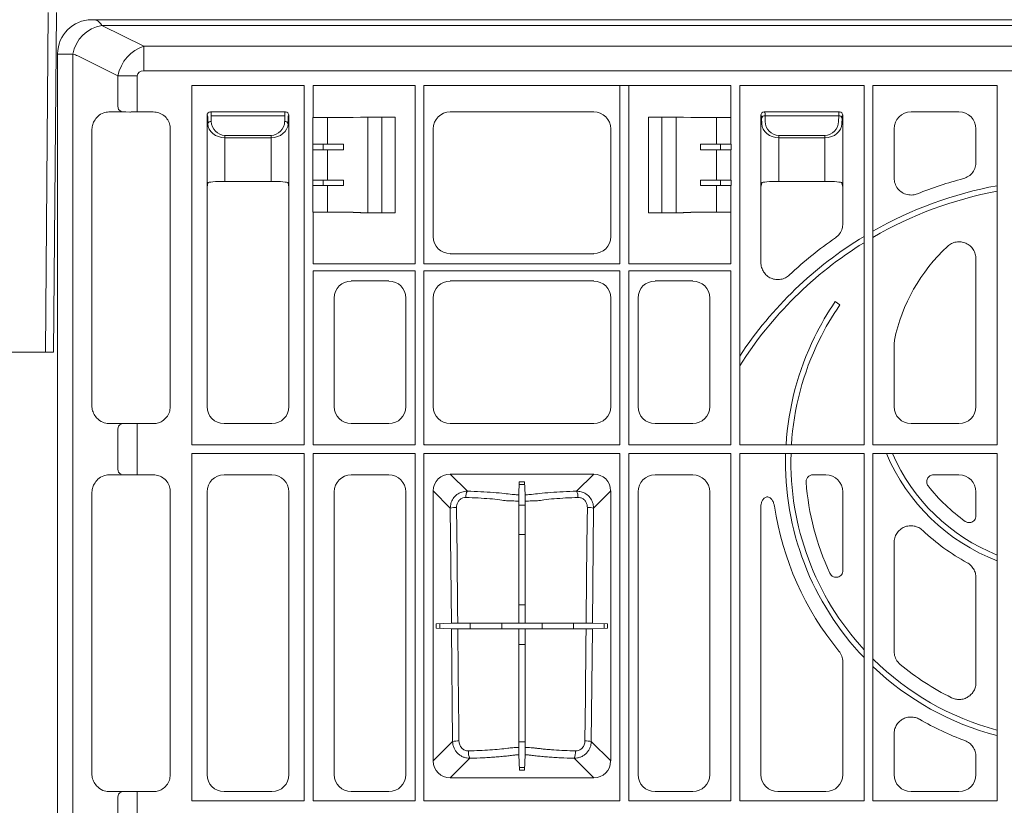
# Model space of a CAD drawing. Units: inches. Extents: x 95 to 119694, y 166 to 11046.
# Drawn here: x 13577 to 13866, y 3148 to 3378 of the extents above; entities that cross this region are included whole.
import ezdxf

# ---------------------------------------------------------------- set-up
doc = ezdxf.new("R2010")
doc.units = ezdxf.units.IN
doc.header["$MEASUREMENT"] = 0
doc.layers.get('0').update_dxf_attribs({"lineweight": 0})
doc.layers.add('Access', color=7, linetype='Continuous', lineweight=5)
doc.layers.add('ACO STORM-BRIXX', color=7, linetype='Continuous', lineweight=15)
doc.styles.add('_TCW_TXTSTY_1', font='verdana.ttf', dxfattribs={"height": 92.307693})

# ---------------------------------------------------------------- blocks, each defined once
blk = doc.blocks.new('panel')
at = {"layer": 'ACO STORM-BRIXX'}
for p, q in [((-286, 453.5), (286, 453.5)), ((-284.47, 453.24), (-285.34, 453.5)), ((-270.75, 445.71), (-283.02, 451.84)), ((-283.02, 451.84), (283.02, 451.84)), ((-270.75, 445.71), (-270.75, 438.56)), ((270.75, 445.71), (-270.75, 445.71)), ((-296, 443.5), (-296, -443.5)), ((-293.41, 443.43), (-291.55, 443.37)), ((-291.55, 443.37), (-291.55, -443.37)), ((-290.09, 442.9), (-278.34, 437.03)), ((-270.75, 438.56), (270.75, 438.56)), ((-278.34, 437.03), (-272.69, 437.03)), ((-278.34, 437.03), (-278.34, 428.15)), ((-272.69, 428.09), (-272.69, 437.03)), ((-256.7, 329.05), (-256.7, 434.2)), ((-256.7, 434.2), (-223.8, 434.2)), ((-223.8, 329.05), (-223.8, 434.2)), ((-218.32, 434.2), (-221.2, 434.2)), ((-221.2, 434.2), (-221.2, 424.87)), ((-209.46, 434.2), (-218.32, 434.2)), ((-207.29, 434.2), (-209.46, 434.2)), ((-191.3, 434.2), (-207.26, 434.2)), ((-191.3, 382), (-191.3, 434.2)), ((-188.7, 434.2), (-131.3, 434.2)), ((-188.7, 382), (-188.7, 434.2)), ((-131.3, 434.2), (-131.3, 382)), ((-131.3, 434.2), (-128.7, 434.2)), ((-128.7, 382), (-128.7, 434.2)), ((-128.7, 434.2), (-112.74, 434.2)), ((-112.74, 434.2), (-112.71, 434.2)), ((-112.71, 434.2), (-110.54, 434.2)), ((-110.54, 434.2), (-101.68, 434.2)), ((-101.68, 434.2), (-98.8, 434.2)), ((-98.8, 434.2), (-98.8, 424.87)), ((-96.2, 434.2), (-59.8, 434.2)), ((-96.2, 329.05), (-96.2, 434.2)), ((-59.8, 434.2), (-59.8, 329.05)), ((-57.2, 434.2), (-20.8, 434.2)), ((-57.2, 329.05), (-57.2, 434.2)), ((-20.8, 434.2), (-20.8, 329.05)), ((-272.69, 428.09), (-272.69, 426.5)), ((-275.99, 426.5), (-281.02, 426.5)), ((-277.41, 426.66), (-277.3, 426.5)), ((-274.82, 426.47), (-275.99, 426.5)), ((-267.98, 426.5), (-273.17, 426.5)), ((-252.25, 404.5), (-252.25, 425.5)), ((-252.25, 425.5), (-252.06, 425.31)), ((-252.03, 424.7), (-252, 423.01)), ((-251.25, 426.5), (-229.25, 426.5)), ((-251.06, 426.31), (-251.25, 426.5)), ((-251.03, 425.39), (-229.47, 425.39)), ((-251, 423.71), (-251.03, 425.39)), ((-229.47, 425.39), (-229.5, 423.71)), ((-229.25, 426.5), (-229.44, 426.31)), ((-228.5, 423.01), (-228.47, 424.7)), ((-228.44, 425.31), (-228.25, 425.5)), ((-228.25, 425.5), (-228.25, 404.5)), ((-221.22, 424.85), (-221.2, 424.87)), ((-221.22, 417.05), (-221.22, 424.85)), ((-216.98, 417.05), (-216.98, 424.87)), ((-209.46, 424.9), (-207.29, 424.95)), ((-207.29, 424.95), (-207.19, 425)), ((-197.11, 425), (-207.19, 425)), ((-205.16, 397), (-205.16, 425)), ((-201, 397), (-201, 425)), ((-197.11, 425), (-197.11, 397)), ((-181.02, 426.5), (-138.98, 426.5)), ((-122.89, 397), (-122.89, 425)), ((-112.81, 425), (-122.89, 425)), ((-119, 397), (-119, 425)), ((-114.84, 397), (-114.84, 425)), ((-112.71, 424.95), (-112.81, 425)), ((-110.54, 424.9), (-112.71, 424.95)), ((-103.02, 417.05), (-103.02, 424.87)), ((-98.8, 424.87), (-98.78, 424.85)), ((-98.78, 417.05), (-98.78, 424.85)), ((-90, 404.5), (-90, 425.5)), ((-90, 425.5), (-89.81, 425.31)), ((-89.78, 424.7), (-89.75, 423.01)), ((-89, 426.5), (-67, 426.5)), ((-88.81, 426.31), (-89, 426.5)), ((-88.78, 425.39), (-67.22, 425.39)), ((-88.75, 423.71), (-88.78, 425.39)), ((-67.22, 425.39), (-67.25, 423.71)), ((-67, 426.5), (-67.19, 426.31)), ((-66.25, 423.01), (-66.22, 424.7)), ((-66.19, 425.31), (-66, 425.5)), ((-66, 425.5), (-66, 404.5)), ((-46.02, 426.5), (-31.98, 426.5)), ((-263, 340.23), (-263, 421.52)), ((-186, 389.98), (-186, 421.52)), ((-134, 421.52), (-134, 389.98)), ((-51, 407.16), (-51, 421.52)), ((-27, 421.52), (-27, 411.8)), ((-286, 421.06), (-286, 340.69)), ((-233.5, 419.64), (-247, 419.64)), ((-247, 418.94), (-247, 419.64)), ((-247, 406.16), (-247, 418.94)), ((-247, 418.94), (-233.5, 418.94)), ((-233.5, 418.94), (-233.5, 419.64)), ((-233.5, 418.94), (-233.5, 406.16)), ((-71.25, 419.64), (-84.75, 419.64)), ((-84.75, 418.94), (-84.75, 419.64)), ((-84.75, 406.16), (-84.75, 418.94)), ((-84.75, 418.94), (-71.25, 418.94)), ((-71.25, 418.94), (-71.25, 419.64)), ((-71.25, 418.94), (-71.25, 406.16)), ((-221.22, 417.05), (-221.25, 417.03)), ((-221.25, 417.03), (-221.25, 415.47)), ((-221.22, 415.45), (-221.25, 415.47)), ((-216.98, 417.05), (-221.22, 417.05)), ((-221.22, 406.55), (-221.22, 415.45)), ((-216.98, 415.45), (-221.22, 415.45)), ((-218.21, 415.45), (-218.21, 417.05)), ((-216.98, 406.55), (-216.98, 415.45)), ((-212.27, 415.44), (-212.27, 417.06)), ((-107.73, 415.44), (-107.73, 417.06)), ((-103.02, 417.05), (-98.78, 417.05)), ((-103.02, 415.45), (-98.78, 415.45)), ((-103.02, 406.55), (-103.02, 415.45)), ((-101.79, 417.05), (-101.79, 415.45)), ((-98.75, 417.03), (-98.78, 417.05)), ((-98.75, 415.47), (-98.78, 415.45)), ((-98.78, 406.55), (-98.78, 415.45)), ((-98.75, 415.47), (-98.75, 417.03)), ((-252, 405.73), (-252.25, 404.5)), ((-252.25, 340.23), (-252.25, 404.5)), ((-233.5, 406.16), (-247, 406.16)), ((-228.25, 404.5), (-228.5, 405.73)), ((-228.25, 404.5), (-228.25, 340.23)), ((-221.25, 406.53), (-221.22, 406.55)), ((-221.25, 406.53), (-221.25, 404.97)), ((-221.25, 404.97), (-221.22, 404.95)), ((-221.22, 406.55), (-216.98, 406.55)), ((-221.22, 397.15), (-221.22, 404.95)), ((-221.22, 404.95), (-216.98, 404.95)), ((-212.27, 406.56), (-218.21, 406.55)), ((-218.21, 404.95), (-218.21, 406.55)), ((-212.27, 404.94), (-218.21, 404.95)), ((-216.98, 397.13), (-216.98, 404.95)), ((-212.27, 406.56), (-212.27, 404.94)), ((-107.73, 406.56), (-107.73, 404.94)), ((-98.78, 406.55), (-103.02, 406.55)), ((-98.78, 404.95), (-103.02, 404.95)), ((-103.02, 397.13), (-103.02, 404.95)), ((-101.79, 406.55), (-101.79, 404.95)), ((-98.78, 406.55), (-98.75, 406.53)), ((-98.78, 404.95), (-98.75, 404.97)), ((-98.78, 397.15), (-98.78, 404.95)), ((-98.75, 404.97), (-98.75, 406.53)), ((-89.75, 405.73), (-90, 404.5)), ((-90, 382.42), (-90, 404.5)), ((-84.75, 406.16), (-71.25, 406.16)), ((-66, 404.5), (-66.25, 405.73)), ((-66, 404.5), (-66, 393.76)), ((-221.22, 397.15), (-221.2, 397.13)), ((-221.2, 397.13), (-221.2, 382)), ((-209.46, 397.1), (-207.29, 397.05)), ((-207.29, 397.05), (-207.19, 397)), ((-197.11, 397), (-207.19, 397)), ((-112.81, 397), (-122.89, 397)), ((-112.71, 397.05), (-112.81, 397)), ((-110.54, 397.1), (-112.71, 397.05)), ((-98.8, 397.13), (-98.78, 397.15)), ((-98.8, 397.13), (-98.8, 382)), ((-138.98, 385), (-181.02, 385)), ((-218.32, 382), (-221.2, 382)), ((-209.46, 382), (-218.32, 382)), ((-207.29, 382), (-209.46, 382)), ((-207.26, 382), (-207.29, 382)), ((-207.26, 382), (-191.3, 382)), ((-131.3, 382), (-188.7, 382)), ((-112.74, 382), (-128.7, 382)), ((-112.74, 382), (-112.71, 382)), ((-112.71, 382), (-110.54, 382)), ((-110.54, 382), (-101.68, 382)), ((-101.68, 382), (-98.8, 382)), ((-27, 383.47), (-27, 340.23)), ((-221.2, 329.05), (-221.2, 380)), ((-191.3, 380), (-221.2, 380)), ((-191.3, 380), (-191.3, 329.05)), ((-188.7, 329.05), (-188.7, 380)), ((-131.3, 380), (-188.7, 380)), ((-131.3, 380), (-131.3, 329.05)), ((-128.7, 329.05), (-128.7, 380)), ((-98.8, 380), (-128.7, 380)), ((-98.8, 380), (-98.8, 329.05)), ((-198.98, 377), (-210.02, 377)), ((-181.02, 377), (-138.98, 377)), ((-121.02, 377), (-109.98, 377)), ((-215, 372.02), (-215, 340.23)), ((-194, 340.23), (-194, 372.02)), ((-186, 340.23), (-186, 372.02)), ((-134, 372.02), (-134, 340.23)), ((-126, 340.23), (-126, 372.02)), ((-105, 372.02), (-105, 340.23)), ((-68.22, 370.99), (-66.84, 370.04)), ((-50.89, 359.67), (-51, 358.65)), ((-51, 340.23), (-51, 358.65)), ((-281.02, 335.25), (-275.99, 335.25)), ((-277.41, 335.09), (-277.29, 335.25)), ((-275.99, 335.25), (-274.82, 335.28)), ((-273.17, 335.25), (-267.98, 335.25)), ((-272.69, 333.66), (-272.69, 335.25)), ((-233.23, 335.25), (-247.27, 335.25)), ((-210.02, 335.25), (-198.98, 335.25)), ((-138.98, 335.25), (-181.02, 335.25)), ((-109.98, 335.25), (-121.02, 335.25)), ((-31.98, 335.25), (-46.02, 335.25)), ((-278.34, 333.6), (-278.34, 321.9)), ((-272.69, 321.84), (-272.69, 333.66)), ((-256.7, 329.05), (-223.8, 329.05)), ((-221.2, 329.05), (-191.3, 329.05)), ((-188.54, 329.21), (-188.7, 329.05)), ((-188.7, 329.05), (-131.3, 329.05)), ((-128.7, 329.05), (-98.8, 329.05)), ((-96.2, 329.05), (-59.8, 329.05)), ((-57.2, 329.05), (-20.8, 329.05)), ((-256.7, 224.8), (-256.7, 326.45)), ((-256.7, 326.45), (-223.8, 326.45)), ((-223.8, 224.8), (-223.8, 326.45)), ((-221.2, 224.8), (-221.2, 326.45)), ((-221.2, 326.45), (-191.3, 326.45)), ((-191.3, 326.45), (-191.3, 224.8)), ((-188.7, 224.8), (-188.7, 326.45)), ((-188.7, 326.45), (-131.3, 326.45)), ((-131.3, 326.45), (-131.3, 224.8)), ((-128.7, 224.8), (-128.7, 326.45)), ((-128.7, 326.45), (-98.8, 326.45)), ((-98.8, 326.45), (-98.8, 224.8)), ((-96.2, 224.8), (-96.2, 326.45)), ((-96.2, 326.45), (-59.8, 326.45)), ((-59.8, 326.45), (-59.8, 224.8)), ((-57.2, 224.8), (-57.2, 326.45)), ((-57.2, 326.45), (-20.8, 326.45)), ((-20.8, 326.45), (-20.8, 224.8)), ((-275.99, 320.25), (-281.02, 320.25)), ((-267.98, 320.25), (-273.17, 320.25)), ((-272.69, 321.84), (-272.69, 320.35)), ((-247.27, 320.25), (-233.23, 320.25)), ((-198.98, 320.25), (-210.02, 320.25)), ((-181.03, 320.49), (-138.97, 320.49)), ((-175.99, 315.46), (-181.03, 320.49)), ((-138.97, 320.49), (-144.01, 315.46)), ((-121.02, 320.25), (-109.98, 320.25)), ((-74.79, 320.25), (-70.98, 320.25)), ((-39.44, 320.25), (-31.98, 320.25)), ((-160.77, 318.22), (-160.9, 314.4)), ((-160.79, 317.42), (-159.21, 317.42)), ((-159.23, 318.22), (-160.77, 318.22)), ((-159.23, 318.22), (-159.1, 314.4)), ((-286, 314.81), (-286, 232.94)), ((-263, 232.48), (-263, 315.27)), ((-252.25, 232.48), (-252.25, 315.27)), ((-228.25, 315.27), (-228.25, 232.48)), ((-215, 315.27), (-215, 232.48)), ((-194, 232.48), (-194, 315.27)), ((-185.99, 236.47), (-185.99, 315.53)), ((-185.99, 315.53), (-180.98, 310.52)), ((-139.02, 310.52), (-134.01, 315.53)), ((-134.01, 315.53), (-134.01, 236.47)), ((-126, 232.48), (-126, 315.27)), ((-105, 315.27), (-105, 232.48)), ((-66, 315.27), (-66, 292.33)), ((-27, 315.27), (-27, 308.25)), ((-180.98, 310.52), (-180.65, 276.82)), ((-159.09, 311.4), (-160.91, 311.4)), ((-139.35, 276.82), (-139.02, 310.52)), ((-90, 232.48), (-90, 310.8)), ((-160.91, 302.79), (-159.09, 302.79)), ((-51, 268.6), (-51, 300.33)), ((-27, 290.15), (-27, 259.47)), ((-159.09, 282.2), (-160.91, 282.2)), ((-180.65, 276.82), (-185.09, 276.66)), ((-185.09, 276.66), (-185.09, 275.34)), ((-180.63, 275.18), (-185.09, 275.34)), ((-184.06, 275.3), (-184.06, 276.7)), ((-180.63, 275.18), (-180.3, 242.16)), ((-175.13, 276.83), (-175.13, 275.17)), ((-165.89, 275.15), (-165.89, 276.85)), ((-160.91, 276.87), (-160.85, 276.81)), ((-160.91, 275.13), (-160.85, 275.18)), ((-160.85, 276.81), (-159.15, 276.81)), ((-159.15, 275.18), (-160.85, 275.18)), ((-159.09, 276.87), (-159.15, 276.81)), ((-159.09, 275.13), (-159.15, 275.18)), ((-154.11, 276.85), (-154.11, 275.15)), ((-144.87, 275.17), (-144.87, 276.83)), ((-139.7, 242.16), (-139.37, 275.18)), ((-134.91, 275.34), (-139.37, 275.18)), ((-134.91, 276.66), (-139.35, 276.82)), ((-135.94, 276.7), (-135.94, 275.3)), ((-134.91, 275.34), (-134.91, 276.66)), ((-160.91, 270.58), (-159.09, 270.58)), ((-66, 265.5), (-66, 232.48)), ((-51, 232.48), (-51, 244.36)), ((-180.3, 242.16), (-185.99, 236.47)), ((-160.91, 242.05), (-159.09, 242.05)), ((-134.01, 236.47), (-139.7, 242.16)), ((-181.03, 231.51), (-175.26, 237.28)), ((-160.9, 238.28), (-160.74, 233.78)), ((-159.1, 238.28), (-159.26, 233.78)), ((-144.74, 237.28), (-138.97, 231.51)), ((-27, 237.76), (-27, 232.48)), ((-159.24, 234.58), (-160.76, 234.58)), ((-160.74, 233.78), (-159.26, 233.78)), ((-138.97, 231.51), (-181.03, 231.51)), ((-281.02, 227.5), (-275.99, 227.5)), ((-278.34, 225.85), (-278.34, 221.15)), ((-277.41, 227.34), (-277.31, 227.5)), ((-275.99, 227.5), (-274.82, 227.53)), ((-273.17, 227.5), (-267.98, 227.5)), ((-272.69, 225.91), (-272.69, 227.5)), ((-272.69, 221.09), (-272.69, 225.91)), ((-233.23, 227.5), (-247.27, 227.5)), ((-210.02, 227.5), (-198.98, 227.5)), ((-109.98, 227.5), (-121.02, 227.5)), ((-70.98, 227.5), (-85.02, 227.5)), ((-31.98, 227.5), (-46.02, 227.5)), ((-256.7, 224.8), (-223.8, 224.8)), ((-221.2, 224.8), (-191.3, 224.8)), ((-188.7, 224.8), (-131.3, 224.8)), ((-128.7, 224.8), (-98.8, 224.8)), ((-96.2, 224.8), (-59.8, 224.8)), ((-57.2, 224.8), (-20.8, 224.8))]:
    blk.add_line(p, q, dxfattribs=at)
at = {"layer": 'ACO STORM-BRIXX', "flags": 128}
for points in [[(-160.91, 276.87), (-160.91, 292.97), (-160.91, 312.57)], [(-159.09, 276.87), (-159.09, 292.97), (-159.09, 312.57)], [(-178.8, 276.83), (-178.85, 280.81), (-179.01, 296.76), (-179.16, 310.68)], [(-140.84, 310.68), (-140.89, 306.69), (-141.05, 290.74), (-141.2, 276.83)], [(-178.45, 242.32), (-178.49, 246.31), (-178.65, 262.26), (-178.79, 275.17)], [(-160.91, 240.43), (-160.91, 248.19), (-160.91, 275.13)], [(-159.09, 240.43), (-159.09, 248.19), (-159.09, 275.13)], [(-141.21, 275.17), (-141.25, 271.19), (-141.42, 255.24), (-141.55, 242.32)]]:
    blk.add_lwpolyline(points, dxfattribs=at)
at = {"layer": 'ACO STORM-BRIXX'}
for centre, radius, start, end in [((-286, 443.5), 10, 90.0005, 179.9995), ((-281.34, 441.63), 10.35, 99.3141, 170.3425), ((-292.32, 438.43), 5, 63.4349, 81.04), ((-276.94, 427.99), 1.41, 173.6274, 250.3854), ((-88.9, 424.49), 0.904, 82.4854, 167.0954), ((-67.1, 424.49), 0.904, 12.9042, 97.515), ((-251.12, 422.81), 0.904, 82.4852, 167.0944), ((-229.38, 422.81), 0.904, 12.9047, 97.5149), ((0, 291.5), 119.5, 104.8871, 111.6963), ((0, 291.5), 115.29, 100.3941, 119.7456), ((0, 291.5), 113.71, 100.5398, 120.2003), ((0, 291.5), 115.29, 121.2452, 146.5569), ((0, 291.5), 119.5, 124.7653, 133.0776), ((0, 291.5), 113.71, 121.7281, 147.7787), ((0, 349), 52, 132.857, 168.1621), ((0.21, 324.3), 82.84, 145.6897, 154.0583), ((-0.2, 323.71), 81.16, 145.1902, 153.7278), ((0, 324), 82.79, 153.8111, 176.5028), ((0, 324), 81.21, 153.9751, 176.4349), ((-276.94, 333.76), 1.41, 109.6159, 186.3724), ((0, 324), 82.79, 178.3042, 223.7529), ((0, 324), 81.21, 178.2713, 222.5793), ((0, 349), 57.79, 202.9683, 248.9036), ((0, 349), 56.21, 203.6506, 248.2828), ((-276.94, 321.74), 1.41, 173.6289, 250.3829), ((0, 324), 77, 184.3907, 204.9776), ((-173.19, 313.88), 3.22, 150.5351, 184.4611), ((-146.8, 313.88), 3.22, 355.5384, 29.4654), ((0, 349), 52, 217.9341, 234.5664), ((-179.43, 303.27), 7.42, 87.8997, 102.0933), ((-140.57, 303.27), 7.42, 77.9066, 92.1004), ((0, 324), 87, 188.5316, 219.4939), ((0, 349), 62, 226.6033, 241.4801), ((0, 324), 81.21, 225.3115, 255.0964), ((0, 324), 82.79, 226.3802, 255.3864), ((0, 324), 77, 230.2839, 243.6366), ((0, 324), 87, 239.9795, 249.6538), ((-178.73, 234.79), 7.54, 87.852, 102.0255), ((-141.27, 234.79), 7.54, 77.9745, 92.148), ((-171.72, 239.03), 3.95, 174.3589, 206.3436), ((-148.28, 239.03), 3.95, 333.6564, 5.6403), ((-276.94, 226.01), 1.41, 109.6161, 186.3721)]:
    blk.add_arc(centre, radius, start, end, dxfattribs=at)
for centre, major_axis, ratio, start_param, end_param in [((-285.25, 438.43), (0, -15), 0.333333, 2.677945, 2.98521), ((-269.86, 436.32), (4.47, 8.94), 0.833333, 0.643501, 1.892547), ((-280.94, 443.44), (15, 0), 0.001454, -3.137229, -2.552359), ((-269.86, 436.32), (2.68, -1.34), 0.666667, 2.214297, 3.463343), ((-251.25, 425.5), (0.707, 0.707), 0.99848, 0.789196, 2.352396), ((-251, 425.25), (1.18, -0.57), 0.73033, -2.807481, -2.803835), ((-252.06, 423.31), (0, -2), 0.017455, 2.338741, 3.124139), ((-251, 425.25), (0.57, -1.18), 0.73033, 2.803835, 2.807481), ((-251.06, 423.31), (0, -3), 0.011637, 2.338741, 3.124139), ((-229.44, 423.31), (0, -3), 0.011637, 3.159046, 3.944444), ((-229.25, 425.5), (0.707, -0.707), 0.99848, 0.789196, 2.352396), ((-229.5, 425.25), (0.57, 1.18), 0.73033, 0.334112, 0.337758), ((-228.44, 423.31), (0, -2), 0.017455, 3.159046, 3.944444), ((-229.5, 425.25), (1.18, 0.57), 0.73033, -0.337758, -0.334112), ((-218.21, 424.88), (3, 0), 0.004363, -3.048229, -1.553188), ((-218.32, 424.9), (9, 0), 0.004363, -1.553188, -0.174533), ((-180.98, 421.48), (3.56, -3.56), 0.992433, 2.359993, 3.923193), ((-139.02, 421.48), (3.56, 3.56), 0.992433, -0.7816, 0.7816), ((-101.68, 424.9), (9, 0), 0.004363, -2.96706, -1.588404), ((-101.79, 424.88), (3, 0), 0.004363, -1.588404, -0.093363), ((-89, 425.5), (0.707, 0.707), 0.99848, 0.789196, 2.352396), ((-88.75, 425.25), (1.18, -0.57), 0.73033, -2.807481, -2.803835), ((-89.81, 423.31), (0, -2), 0.017455, 2.338741, 3.124139), ((-88.75, 425.25), (0.57, -1.18), 0.73033, 2.803835, 2.807481), ((-88.81, 423.31), (0, -3), 0.011637, 2.338741, 3.124139), ((-67.19, 423.31), (0, -3), 0.011637, 3.159046, 3.944444), ((-67.25, 425.25), (0.57, 1.18), 0.73033, 0.334112, 0.337758), ((-67, 425.5), (0.707, -0.707), 0.99848, 0.789196, 2.352396), ((-66.19, 423.31), (0, -2), 0.017455, 3.159046, 3.944444), ((-67.25, 425.25), (1.18, 0.57), 0.73033, -0.337758, -0.334112), ((-45.98, 421.48), (3.56, -3.56), 0.992433, 2.359993, 3.923193), ((-32.02, 421.48), (3.56, 3.56), 0.992433, -0.7816, 0.7816), ((-247, 423.09), (5, 0), 0.828424, -3.124139, -1.570796), ((-247, 423.78), (0, -4.14), 0.965689, -1.553343, 0), ((-233.5, 423.78), (0, -4.14), 0.965689, 0, 1.553343), ((-233.5, 423.09), (5, 0), 0.828424, -1.570796, -0.017453), ((-84.75, 423.09), (5, 0), 0.828424, -3.124139, -1.570796), ((-84.75, 423.78), (0, -4.14), 0.965689, -1.553343, 0), ((-71.25, 423.78), (0, -4.14), 0.965689, 0, 1.553343), ((-71.25, 423.09), (5, 0), 0.828424, -1.570796, -0.017453), ((-216.98, 417.11), (12, 0), 0.004363, -1.570796, -1.167802), ((-216.98, 415.39), (12, 0), 0.004363, 1.167802, 1.570796), ((-103.02, 417.11), (12, 0), 0.004363, -1.973791, -1.570796), ((-103.02, 415.39), (12, 0), 0.004363, 1.570796, 1.973791), ((-247, 405.72), (5, 0), 0.087489, 1.570796, 3.124139), ((-233.5, 405.72), (5, 0), 0.087489, 0.017453, 1.570796), ((-216.25, 406.53), (5, 0), 0.004363, 1.973791, 3.137229), ((-216.25, 404.97), (5, 0), 0.004363, -3.137229, -1.973791), ((-216.98, 406.61), (12, 0), 0.004363, -1.570796, -1.167802), ((-216.98, 404.89), (12, 0), 0.004363, 1.167802, 1.570796), ((-103.02, 406.61), (12, 0), 0.004363, -1.973791, -1.570796), ((-103.02, 404.89), (12, 0), 0.004363, 1.570796, 1.973791), ((-84.75, 405.72), (5, 0), 0.087489, 1.570796, 3.124139), ((-71.25, 405.72), (5, 0), 0.087489, 0.017453, 1.570796), ((-218.21, 397.12), (3, 0), 0.004363, 1.553188, 3.048229), ((-218.32, 397.1), (9, 0), 0.004363, 0.174533, 1.553188), ((-101.68, 397.1), (9, 0), 0.004363, 1.588404, 2.96706), ((-101.79, 397.12), (3, 0), 0.004363, 0.093363, 1.588404), ((-180.98, 390.02), (3.56, 3.56), 0.992433, 2.359993, 3.923193), ((-139.02, 390.02), (3.56, -3.56), 0.992433, -0.7816, 0.7816), ((-209.98, 371.98), (3.56, -3.56), 0.992433, 2.359993, 3.923193), ((-199.02, 371.98), (3.56, 3.56), 0.992433, -0.7816, 0.7816), ((-180.98, 371.98), (3.56, -3.56), 0.992433, 2.359993, 3.923193), ((-139.02, 371.98), (3.56, 3.56), 0.992433, -0.7816, 0.7816), ((-120.98, 371.98), (3.56, -3.56), 0.992433, 2.359993, 3.923193), ((-110.02, 371.98), (3.56, 3.56), 0.992433, -0.7816, 0.7816), ((-247.23, 340.27), (3.56, 3.56), 0.992433, 2.359993, 3.923193), ((-233.27, 340.27), (3.56, -3.56), 0.992433, -0.7816, 0.7816), ((-209.98, 340.27), (3.56, 3.56), 0.992433, 2.359993, 3.923193), ((-199.02, 340.27), (3.56, -3.56), 0.992433, -0.7816, 0.7816), ((-180.98, 340.27), (3.56, 3.56), 0.992433, 2.359993, 3.923193), ((-139.02, 340.27), (3.56, -3.56), 0.992433, -0.7816, 0.7816), ((-120.98, 340.27), (3.56, 3.56), 0.992433, 2.359993, 3.923193), ((-110.02, 340.27), (3.56, -3.56), 0.992433, -0.7816, 0.7816), ((-45.98, 340.27), (3.56, 3.56), 0.992433, 2.359993, 3.923193), ((-32.02, 340.27), (3.56, -3.56), 0.992433, -0.7816, 0.7816), ((-247.23, 315.23), (3.56, -3.56), 0.992433, 2.359993, 3.923193), ((-233.27, 315.23), (3.56, 3.56), 0.992433, -0.7816, 0.7816), ((-209.98, 315.23), (3.56, -3.56), 0.992433, 2.359993, 3.923193), ((-199.02, 315.23), (3.56, 3.56), 0.992433, -0.7816, 0.7816), ((-180.95, 315.45), (3.59, -3.59), 0.985257, 2.363621, 3.919564), ((-139.05, 315.45), (3.59, 3.59), 0.985257, -0.777972, 0.777972), ((-120.98, 315.23), (3.56, -3.56), 0.992433, 2.359993, 3.923193), ((-110.02, 315.23), (3.56, 3.56), 0.992433, -0.7816, 0.7816), ((-71.02, 315.23), (3.56, 3.56), 0.992433, -0.7816, 0.7816), ((-32.02, 315.23), (3.56, 3.56), 0.992433, -0.7816, 0.7816), ((-180.95, 236.55), (3.59, 3.59), 0.985257, 2.363621, 3.919564), ((-139.05, 236.55), (3.59, -3.59), 0.985257, -0.777972, 0.777972), ((-247.23, 232.52), (3.56, 3.56), 0.992433, 2.359993, 3.923193), ((-233.27, 232.52), (3.56, -3.56), 0.992433, -0.7816, 0.7816), ((-209.98, 232.52), (3.56, 3.56), 0.992433, 2.359993, 3.923193), ((-199.02, 232.52), (3.56, -3.56), 0.992433, -0.7816, 0.7816), ((-120.98, 232.52), (3.56, 3.56), 0.992433, 2.359993, 3.923193), ((-110.02, 232.52), (3.56, -3.56), 0.992433, -0.7816, 0.7816), ((-84.98, 232.52), (3.56, 3.56), 0.992433, 2.359993, 3.923193), ((-71.02, 232.52), (3.56, -3.56), 0.992433, -0.7816, 0.7816), ((-45.98, 232.52), (3.56, 3.56), 0.992433, 2.359993, 3.923193), ((-32.02, 232.52), (3.56, -3.56), 0.992433, -0.7816, 0.7816)]:
    blk.add_ellipse(centre, major_axis=major_axis, ratio=ratio, start_param=start_param, end_param=end_param, dxfattribs=at)
for points, knots in [([(-286, 421.06), (-285.96, 421.56), (-285.88, 422.54), (-285.25, 424.01), (-284.16, 425.39), (-282.65, 426.33), (-281.52, 426.45), (-281.02, 426.5)], [0, 0, 0, 0, 0.15102, 0.301251, 0.513069, 0.78179, 1, 1, 1, 1]), ([(-273.17, 426.5), (-273.62, 426.5), (-274.19, 426.49), (-274.71, 426.47), (-274.82, 426.47)], [0, 0, 0, 0, 0.786555, 1, 1, 1, 1]), ([(-267.98, 426.5), (-267.42, 426.45), (-266.3, 426.34), (-264.8, 425.48), (-263.68, 424.21), (-263.08, 422.81), (-263.02, 421.89), (-263, 421.52)], [0, 0, 0, 0, 0.215087, 0.430214, 0.644448, 0.858303, 1, 1, 1, 1]), ([(-30.7, 406.99), (-30.17, 407.19), (-29.12, 407.58), (-27.9, 408.79), (-27.13, 410.25), (-27.04, 411.31), (-27, 411.8)], [0, 0, 0, 0, 0.257433, 0.514899, 0.771718, 1, 1, 1, 1]), ([(-51, 407.16), (-50.95, 406.6), (-50.84, 405.47), (-49.97, 403.97), (-48.7, 402.84), (-47.13, 402.21), (-45.55, 402.11), (-44.6, 402.4), (-44.18, 402.53)], [0, 0, 0, 0, 0.174079, 0.348221, 0.520944, 0.692498, 0.864177, 1, 1, 1, 1]), ([(-68.14, 389.67), (-67.71, 390.03), (-66.86, 390.76), (-66.13, 392.25), (-66.04, 393.28), (-66, 393.76)], [0, 0, 0, 0, 0.349828, 0.699679, 1, 1, 1, 1]), ([(-27, 383.47), (-27, 383.96), (-27.07, 384.43), (-27.27, 385.13), (-27.35, 385.36), (-27.55, 385.8), (-27.67, 386.01), (-27.93, 386.41), (-28.07, 386.61), (-28.39, 386.98), (-28.56, 387.15), (-28.93, 387.46), (-29.12, 387.6), (-29.54, 387.86), (-29.75, 387.97), (-30.19, 388.17), (-30.42, 388.25), (-30.89, 388.37), (-31.13, 388.42), (-31.61, 388.47), (-31.85, 388.48), (-32.33, 388.47), (-32.57, 388.44), (-33.29, 388.32), (-33.74, 388.16), (-34.62, 387.73), (-35.01, 387.45), (-35.37, 387.12)], [0, 0, 0, 0, 0.125, 0.125, 0.1875, 0.1875, 0.25, 0.25, 0.3125, 0.3125, 0.375, 0.375, 0.4375, 0.4375, 0.5, 0.5, 0.5625, 0.5625, 0.625, 0.625, 0.6875, 0.6875, 0.75, 0.75, 0.875, 0.875, 1, 1, 1, 1]), ([(-90, 382.42), (-90, 381.94), (-89.93, 381.46), (-89.73, 380.76), (-89.64, 380.53), (-89.44, 380.09), (-89.33, 379.88), (-89.07, 379.47), (-88.92, 379.28), (-88.6, 378.91), (-88.43, 378.74), (-88.07, 378.43), (-87.87, 378.28), (-87.46, 378.03), (-87.24, 377.91), (-86.8, 377.72), (-86.57, 377.64), (-86.1, 377.52), (-85.86, 377.47), (-85.38, 377.42), (-85.14, 377.41), (-84.66, 377.42), (-84.41, 377.45), (-83.7, 377.58), (-83.24, 377.73), (-82.37, 378.18), (-81.97, 378.45), (-81.62, 378.79)], [0, 0, 0, 0, 0.125, 0.125, 0.1875, 0.1875, 0.25, 0.25, 0.3125, 0.3125, 0.375, 0.375, 0.4375, 0.4375, 0.5, 0.5, 0.5625, 0.5625, 0.625, 0.625, 0.6875, 0.6875, 0.75, 0.75, 0.875, 0.875, 1, 1, 1, 1]), ([(-281.02, 335.25), (-281.62, 335.32), (-282.89, 335.48), (-284.46, 336.64), (-285.48, 338.17), (-285.94, 339.53), (-285.98, 340.36), (-286, 340.69)], [0, 0, 0, 0, 0.2589509, 0.5530484, 0.7444403, 0.8995529, 1, 1, 1, 1]), ([(-263, 340.23), (-263.05, 339.67), (-263.16, 338.55), (-264.02, 337.05), (-265.29, 335.93), (-266.69, 335.33), (-267.61, 335.27), (-267.98, 335.25)], [0, 0, 0, 0, 0.215087, 0.430214, 0.644448, 0.858303, 1, 1, 1, 1]), ([(-274.82, 335.28), (-274.4, 335.27), (-273.86, 335.25), (-273.29, 335.25), (-273.17, 335.25)], [0, 0, 0, 0, 0.786548, 1, 1, 1, 1]), ([(-286, 314.81), (-285.96, 315.31), (-285.88, 316.29), (-285.25, 317.76), (-284.16, 319.14), (-282.65, 320.08), (-281.52, 320.2), (-281.02, 320.25)], [0, 0, 0, 0, 0.151023, 0.301252, 0.513069, 0.78179, 1, 1, 1, 1]), ([(-273.17, 320.25), (-273.62, 320.25), (-274.19, 320.24), (-274.71, 320.22), (-274.82, 320.22)], [0, 0, 0, 0, 0.786555, 1, 1, 1, 1]), ([(-267.98, 320.25), (-267.42, 320.2), (-266.3, 320.09), (-264.8, 319.23), (-263.68, 317.96), (-263.08, 316.56), (-263.02, 315.64), (-263, 315.27)], [0, 0, 0, 0, 0.215087, 0.430214, 0.644445, 0.858304, 1, 1, 1, 1]), ([(-74.79, 320.25), (-74.93, 320.25), (-75.06, 320.24), (-75.33, 320.18), (-75.46, 320.14), (-75.71, 320.03), (-75.83, 319.96), (-76.05, 319.8), (-76.16, 319.71), (-76.44, 319.41), (-76.58, 319.17), (-76.71, 318.79), (-76.75, 318.65), (-76.78, 318.38), (-76.78, 318.24), (-76.77, 318.11)], [0, 0, 0, 0, 0.125, 0.125, 0.25, 0.25, 0.375, 0.375, 0.5, 0.5, 0.75, 0.75, 0.875, 0.875, 1, 1, 1, 1]), ([(-39.44, 320.25), (-39.63, 320.25), (-39.81, 320.22), (-40.17, 320.12), (-40.34, 320.05), (-40.66, 319.86), (-40.81, 319.73), (-41.05, 319.46), (-41.16, 319.3), (-41.32, 318.97), (-41.38, 318.79), (-41.45, 318.43), (-41.45, 318.24), (-41.41, 317.87), (-41.36, 317.69), (-41.22, 317.34), (-41.13, 317.18), (-41.01, 317.03)], [0, 0, 0, 0, 0.125, 0.125, 0.25, 0.25, 0.375, 0.375, 0.5, 0.5, 0.625, 0.625, 0.75, 0.75, 0.875, 0.875, 1, 1, 1, 1]), ([(-175.99, 315.46), (-176.54, 315.41), (-177.63, 315.32), (-179.09, 314.53), (-180.2, 313.34), (-180.87, 311.95), (-180.95, 310.97), (-180.98, 310.52)], [0, 0, 0, 0, 0.208079, 0.420267, 0.624191, 0.8253, 1, 1, 1, 1]), ([(-160.9, 314.4), (-161.16, 314.41), (-161.87, 314.44), (-163.36, 314.57), (-165.24, 314.84), (-168.39, 315.1), (-172.03, 315.33), (-174.67, 315.41), (-175.99, 315.46)], [0, 0, 0, 0, 0.045539, 0.124764, 0.307588, 0.536576, 0.768295, 1, 1, 1, 1]), ([(-160.91, 312.57), (-160.91, 312.8), (-160.91, 313.02), (-160.91, 313.45), (-160.9, 313.64), (-160.9, 313.97), (-160.9, 314.11), (-160.9, 314.31), (-160.9, 314.38), (-160.9, 314.4)], [0, 0, 0, 0, 0.25, 0.25, 0.5, 0.5, 0.75, 0.75, 1, 1, 1, 1]), ([(-144.01, 315.46), (-145.33, 315.41), (-147.97, 315.33), (-151.61, 315.1), (-154.76, 314.84), (-156.64, 314.57), (-158.13, 314.44), (-158.84, 314.41), (-159.1, 314.4)], [0, 0, 0, 0, 0.231705, 0.463424, 0.692412, 0.875236, 0.954461, 1, 1, 1, 1]), ([(-159.1, 314.4), (-159.1, 314.38), (-159.1, 314.31), (-159.1, 314.11), (-159.1, 313.97), (-159.1, 313.64), (-159.09, 313.45), (-159.09, 313.02), (-159.09, 312.8), (-159.09, 312.57)], [0, 0, 0, 0, 0.25, 0.25, 0.5, 0.5, 0.75, 0.75, 1, 1, 1, 1]), ([(-139.02, 310.52), (-139.07, 311.07), (-139.18, 312.17), (-140, 313.64), (-141.21, 314.73), (-142.6, 315.36), (-143.56, 315.43), (-144.01, 315.46)], [0, 0, 0, 0, 0.2109, 0.4236, 0.629984, 0.829325, 1, 1, 1, 1]), ([(-179.16, 310.68), (-179.14, 310.95), (-179.1, 311.54), (-178.75, 312.37), (-178.14, 313.09), (-177.31, 313.56), (-176.7, 313.6), (-176.4, 313.63)], [0, 0, 0, 0, 0.182184, 0.387833, 0.590598, 0.797165, 1, 1, 1, 1]), ([(-176.4, 313.63), (-175.19, 313.58), (-172.77, 313.49), (-169.38, 313.23), (-166.72, 313.03), (-165.02, 312.67), (-164.52, 312.67), (-164.52, 312.67)], [0, 0, 0, 0, 0.2704009, 0.5408215, 0.8082036, 0.9999961, 1, 1, 1, 1]), ([(-164.52, 312.67), (-164.28, 312.66), (-164.02, 312.65), (-163.47, 312.62), (-163.18, 312.61), (-162.57, 312.59), (-162.25, 312.59), (-161.59, 312.57), (-161.25, 312.57), (-160.91, 312.57)], [0, 0, 0, 0, 0.25, 0.25, 0.5, 0.5, 0.75, 0.75, 1, 1, 1, 1]), ([(-159.09, 312.57), (-158.75, 312.57), (-158.41, 312.57), (-157.75, 312.59), (-157.43, 312.59), (-156.82, 312.61), (-156.53, 312.62), (-156.11, 312.64), (-155.98, 312.65), (-155.72, 312.66), (-155.6, 312.67), (-155.48, 312.67)], [0, 0, 0, 0, 0.25, 0.25, 0.5, 0.5, 0.75, 0.75, 0.875, 0.875, 1, 1, 1, 1]), ([(-155.48, 312.67), (-155.48, 312.67), (-154.85, 312.67), (-153.36, 313.03), (-150.59, 313.23), (-147.24, 313.49), (-144.81, 313.58), (-143.6, 313.63)], [0, 0, 0, 0, 0.000005, 0.191797, 0.459178, 0.7296, 1, 1, 1, 1]), ([(-143.6, 313.63), (-143.35, 313.61), (-142.82, 313.58), (-142.03, 313.21), (-141.36, 312.55), (-140.92, 311.67), (-140.87, 311.01), (-140.84, 310.68)], [0, 0, 0, 0, 0.166583, 0.36026, 0.564147, 0.780399, 1, 1, 1, 1]), ([(-86.04, 311.09), (-86.08, 311.41), (-86.16, 311.71), (-86.32, 312.15), (-86.38, 312.29), (-86.52, 312.57), (-86.6, 312.71), (-86.86, 313.1), (-87.08, 313.34), (-87.46, 313.61), (-87.61, 313.69), (-87.91, 313.78), (-88.07, 313.8), (-88.38, 313.78), (-88.54, 313.73), (-88.82, 313.59), (-88.95, 313.5), (-89.18, 313.28), (-89.28, 313.16), (-89.46, 312.9), (-89.54, 312.77), (-89.68, 312.48), (-89.74, 312.34), (-89.83, 312.04), (-89.87, 311.89), (-89.97, 311.43), (-90, 311.11), (-90, 310.8)], [0, 0, 0, 0, 0.125, 0.125, 0.1875, 0.1875, 0.25, 0.25, 0.375, 0.375, 0.4375, 0.4375, 0.5, 0.5, 0.5625, 0.5625, 0.625, 0.625, 0.6875, 0.6875, 0.75, 0.75, 0.8125, 0.8125, 0.875, 0.875, 1, 1, 1, 1]), ([(-30.15, 306.63), (-29.95, 306.52), (-29.55, 306.29), (-28.86, 306.22), (-28.2, 306.37), (-27.62, 306.74), (-27.21, 307.27), (-27.02, 307.81), (-27.01, 308.14), (-27, 308.25)], [0, 0, 0, 0, 0.156002, 0.312088, 0.466175, 0.618239, 0.769852, 0.922729, 1, 1, 1, 1]), ([(-42.6, 303.95), (-42.95, 304.29), (-43.35, 304.57), (-44, 304.9), (-44.22, 305), (-44.68, 305.15), (-44.91, 305.21), (-45.39, 305.3), (-45.63, 305.33), (-46.12, 305.35), (-46.36, 305.34), (-47.08, 305.26), (-47.56, 305.14), (-48.23, 304.85), (-48.44, 304.74), (-48.85, 304.48), (-49.05, 304.34), (-49.42, 304.02), (-49.59, 303.85), (-49.91, 303.49), (-50.06, 303.29), (-50.46, 302.68), (-50.66, 302.24), (-50.93, 301.3), (-51, 300.82), (-51, 300.33)], [0, 0, 0, 0, 0.125, 0.125, 0.1875, 0.1875, 0.25, 0.25, 0.3125, 0.3125, 0.375, 0.375, 0.5, 0.5, 0.5625, 0.5625, 0.625, 0.625, 0.6875, 0.6875, 0.75, 0.75, 0.875, 0.875, 1, 1, 1, 1]), ([(-27, 290.15), (-27, 290.6), (-27.06, 291.04), (-27.24, 291.68), (-27.31, 291.89), (-27.48, 292.3), (-27.59, 292.5), (-27.92, 293.07), (-28.21, 293.43), (-28.69, 293.89), (-28.86, 294.03), (-29.22, 294.3), (-29.41, 294.42), (-29.6, 294.52)], [0, 0, 0, 0, 0.25, 0.25, 0.375, 0.375, 0.5, 0.5, 0.75, 0.75, 0.875, 0.875, 1, 1, 1, 1]), ([(-69.8, 291.49), (-69.67, 291.27), (-69.42, 290.84), (-68.8, 290.4), (-68.11, 290.21), (-67.44, 290.28), (-66.85, 290.55), (-66.39, 291.01), (-66.07, 291.62), (-66.02, 292.08), (-66, 292.33)], [0, 0, 0, 0, 0.135431, 0.271134, 0.399382, 0.518379, 0.632373, 0.746982, 0.867041, 1, 1, 1, 1]), ([(-180.65, 276.82), (-180.62, 276.82), (-180.55, 276.82), (-180.34, 276.82), (-180.21, 276.82), (-179.87, 276.83), (-179.68, 276.83), (-179.26, 276.83), (-179.04, 276.83), (-178.8, 276.83)], [0, 0, 0, 0, 0.25, 0.25, 0.5, 0.5, 0.75, 0.75, 1, 1, 1, 1]), ([(-178.79, 275.17), (-179.01, 275.17), (-179.46, 275.17), (-180.02, 275.17), (-180.47, 275.18), (-180.57, 275.18), (-180.63, 275.18)], [0, 0, 0, 0, 0.244285, 0.488542, 0.733367, 1, 1, 1, 1]), ([(-178.8, 276.83), (-177.12, 276.83), (-175.46, 276.83), (-173.43, 276.83), (-173.02, 276.83), (-172.23, 276.83), (-171.84, 276.83), (-170.68, 276.84), (-169.93, 276.84), (-168.48, 276.84), (-167.78, 276.84), (-166.43, 276.85), (-165.78, 276.85), (-165.01, 276.85), (-164.79, 276.86), (-164.57, 276.86), (-164.42, 276.86), (-164.35, 276.86), (-163.98, 276.86), (-163.65, 276.86), (-163.12, 276.86), (-162.93, 276.86), (-162.55, 276.86), (-162.35, 276.86), (-161.75, 276.87), (-161.34, 276.87), (-160.91, 276.87)], [0, 0, 0, 0, 0.25, 0.25, 0.3125, 0.3125, 0.375, 0.375, 0.5, 0.5, 0.625, 0.625, 0.75, 0.75, 0.78125, 0.796875, 0.796875, 0.8125, 0.8125, 0.875, 0.875, 0.90625, 0.90625, 0.9375, 0.9375, 1, 1, 1, 1]), ([(-178.79, 275.17), (-177.02, 275.17), (-174.03, 275.17), (-170.14, 275.16), (-167.35, 275.15), (-165.41, 275.15), (-164.2, 275.14), (-162.99, 275.14), (-161.8, 275.13), (-161.03, 275.13), (-160.91, 275.13)], [0, 0, 0, 0, 0.261786, 0.441892, 0.621994, 0.747367, 0.816428, 0.884942, 0.981624, 1, 1, 1, 1]), ([(-159.09, 276.87), (-158.67, 276.87), (-158.26, 276.87), (-157.47, 276.86), (-157.09, 276.86), (-156.39, 276.86), (-156.06, 276.86), (-155.69, 276.86), (-155.62, 276.86), (-155.47, 276.86), (-155.25, 276.86), (-155.03, 276.86), (-153.65, 276.85), (-152.31, 276.84), (-150.49, 276.84), (-150.12, 276.84), (-149.36, 276.84), (-148.97, 276.84), (-147.8, 276.83), (-147.01, 276.83), (-145.4, 276.83), (-144.58, 276.83), (-143.32, 276.83), (-142.9, 276.83), (-142.05, 276.83), (-141.62, 276.83), (-141.2, 276.83)], [0, 0, 0, 0, 0.0625, 0.0625, 0.125, 0.125, 0.1875, 0.1875, 0.203125, 0.203125, 0.21875, 0.25, 0.25, 0.5, 0.5, 0.5625, 0.5625, 0.625, 0.625, 0.75, 0.75, 0.875, 0.875, 0.9375, 0.9375, 1, 1, 1, 1]), ([(-159.09, 275.13), (-158.49, 275.13), (-157.24, 275.14), (-155.23, 275.14), (-152.94, 275.15), (-149.56, 275.16), (-145.88, 275.17), (-143.03, 275.17), (-141.46, 275.17), (-141.21, 275.17)], [0, 0, 0, 0, 0.090308, 0.187152, 0.380894, 0.574237, 0.768734, 0.96323, 1, 1, 1, 1]), ([(-139.37, 275.18), (-139.42, 275.18), (-139.52, 275.18), (-139.94, 275.17), (-140.51, 275.17), (-140.97, 275.17), (-141.21, 275.17)], [0, 0, 0, 0, 0.246213, 0.492438, 0.738245, 1, 1, 1, 1]), ([(-141.2, 276.83), (-140.96, 276.83), (-140.74, 276.83), (-140.32, 276.83), (-140.13, 276.83), (-139.79, 276.82), (-139.66, 276.82), (-139.45, 276.82), (-139.38, 276.82), (-139.35, 276.82)], [0, 0, 0, 0, 0.25, 0.25, 0.5, 0.5, 0.75, 0.75, 1, 1, 1, 1]), ([(-66, 265.5), (-66, 266.08), (-66.1, 266.64), (-66.49, 267.73), (-66.77, 268.22), (-67.14, 268.67)], [0, 0, 0, 0, 0.5, 0.5, 1, 1, 1, 1]), ([(-51, 268.6), (-50.94, 268.04), (-50.83, 266.93), (-50.1, 265.61), (-49.45, 265), (-49.2, 264.77)], [0, 0, 0, 0, 0.384157, 0.768326, 1, 1, 1, 1]), ([(-34.19, 255.01), (-33.81, 254.82), (-33.41, 254.68), (-32.8, 254.55), (-32.58, 254.52), (-32.16, 254.48), (-31.74, 254.47), (-31.32, 254.52), (-30.9, 254.59), (-30.7, 254.64), (-30.09, 254.83), (-29.71, 255), (-28.98, 255.45), (-28.66, 255.72), (-28.22, 256.18), (-28.09, 256.34), (-27.84, 256.68), (-27.61, 257.04), (-27.43, 257.42), (-27.28, 257.81), (-27.21, 258.02), (-27.05, 258.63), (-27, 259.05), (-27, 259.47)], [0, 0, 0, 0, 0.125, 0.125, 0.1875, 0.1875, 0.25, 0.3125, 0.3125, 0.375, 0.375, 0.5, 0.5, 0.625, 0.625, 0.6875, 0.6875, 0.75, 0.8125, 0.8125, 0.875, 0.875, 1, 1, 1, 1]), ([(-43.53, 248.67), (-43.91, 248.89), (-44.31, 249.06), (-44.94, 249.23), (-45.15, 249.27), (-45.59, 249.33), (-45.8, 249.35), (-46.24, 249.35), (-46.45, 249.34), (-46.89, 249.28), (-47.1, 249.24), (-47.52, 249.13), (-47.73, 249.06), (-48.13, 248.9), (-48.33, 248.8), (-48.9, 248.47), (-49.24, 248.21), (-49.7, 247.74), (-49.85, 247.58), (-50.11, 247.23), (-50.23, 247.05), (-50.55, 246.48), (-50.72, 246.07), (-50.89, 245.44), (-50.93, 245.23), (-50.99, 244.8), (-51, 244.58), (-51, 244.36)], [0, 0, 0, 0, 0.125, 0.125, 0.1875, 0.1875, 0.25, 0.25, 0.3125, 0.3125, 0.375, 0.375, 0.4375, 0.4375, 0.5, 0.5, 0.625, 0.625, 0.6875, 0.6875, 0.75, 0.75, 0.875, 0.875, 0.9375, 0.9375, 1, 1, 1, 1]), ([(-175.65, 239.42), (-175.84, 239.41), (-176.02, 239.43), (-176.39, 239.5), (-176.57, 239.55), (-176.91, 239.7), (-177.07, 239.79), (-177.38, 240.01), (-177.52, 240.13), (-177.77, 240.41), (-177.89, 240.56), (-178.09, 240.88), (-178.17, 241.04), (-178.3, 241.4), (-178.36, 241.58), (-178.43, 241.95), (-178.44, 242.13), (-178.45, 242.32)], [0, 0, 0, 0, 0.125, 0.125, 0.25, 0.25, 0.375, 0.375, 0.5, 0.5, 0.625, 0.625, 0.75, 0.75, 0.875, 0.875, 1, 1, 1, 1]), ([(-141.55, 242.32), (-141.56, 241.94), (-141.63, 241.57), (-141.83, 241.04), (-141.92, 240.87), (-142.11, 240.55), (-142.23, 240.4), (-142.48, 240.13), (-142.63, 240.01), (-142.93, 239.79), (-143.09, 239.7), (-143.44, 239.55), (-143.62, 239.5), (-143.98, 239.43), (-144.16, 239.41), (-144.35, 239.42)], [0, 0, 0, 0, 0.25, 0.25, 0.375, 0.375, 0.5, 0.5, 0.625, 0.625, 0.75, 0.75, 0.875, 0.875, 1, 1, 1, 1]), ([(-27, 237.76), (-27, 238.27), (-27.08, 238.76), (-27.3, 239.49), (-27.4, 239.72), (-27.62, 240.18), (-27.74, 240.39), (-28.03, 240.81), (-28.19, 241), (-28.54, 241.37), (-28.73, 241.54), (-29.12, 241.85), (-29.34, 241.99), (-29.78, 242.23), (-30.01, 242.34), (-30.25, 242.43)], [0, 0, 0, 0, 0.25, 0.25, 0.375, 0.375, 0.5, 0.5, 0.625, 0.625, 0.75, 0.75, 0.875, 0.875, 1, 1, 1, 1]), ([(-180.3, 242.16), (-180.3, 241.84), (-180.26, 241.51), (-180.13, 240.88), (-180.03, 240.57), (-179.77, 239.97), (-179.61, 239.69), (-179.24, 239.16), (-179.03, 238.9), (-178.56, 238.45), (-178.31, 238.25), (-177.76, 237.9), (-177.47, 237.75), (-176.87, 237.51), (-176.55, 237.42), (-175.91, 237.3), (-175.59, 237.27), (-175.26, 237.28)], [0, 0, 0, 0, 0.125, 0.125, 0.25, 0.25, 0.375, 0.375, 0.5, 0.5, 0.625, 0.625, 0.75, 0.75, 0.875, 0.875, 1, 1, 1, 1]), ([(-164.12, 240.23), (-165.64, 240.02), (-167.42, 239.84), (-170.36, 239.64), (-171.38, 239.58), (-173.47, 239.48), (-174.54, 239.44), (-175.65, 239.42)], [0, 0, 0, 0, 0.5, 0.5, 0.75, 0.75, 1, 1, 1, 1]), ([(-160.91, 240.43), (-161.22, 240.42), (-161.52, 240.41), (-162.1, 240.39), (-162.39, 240.38), (-162.93, 240.34), (-163.2, 240.32), (-163.69, 240.28), (-163.91, 240.26), (-164.12, 240.23)], [0, 0, 0, 0, 0.25, 0.25, 0.5, 0.5, 0.75, 0.75, 1, 1, 1, 1]), ([(-160.9, 238.28), (-160.9, 238.3), (-160.9, 238.32), (-160.9, 238.4), (-160.9, 238.45), (-160.9, 238.57), (-160.9, 238.64), (-160.9, 238.8), (-160.9, 238.89), (-160.9, 239.09), (-160.9, 239.2), (-160.9, 239.42), (-160.91, 239.54), (-160.91, 239.91), (-160.91, 240.17), (-160.91, 240.43)], [0, 0, 0, 0, 0.125, 0.125, 0.25, 0.25, 0.375, 0.375, 0.5, 0.5, 0.625, 0.625, 0.75, 0.75, 1, 1, 1, 1]), ([(-159.09, 240.43), (-159.09, 240.3), (-159.09, 240.17), (-159.09, 239.91), (-159.09, 239.79), (-159.1, 239.54), (-159.1, 239.42), (-159.1, 239.2), (-159.1, 239.09), (-159.1, 238.9), (-159.1, 238.81), (-159.1, 238.64), (-159.1, 238.57), (-159.1, 238.39), (-159.1, 238.31), (-159.1, 238.28)], [0, 0, 0, 0, 0.125, 0.125, 0.25, 0.25, 0.375, 0.375, 0.5, 0.5, 0.625, 0.625, 0.75, 0.75, 1, 1, 1, 1]), ([(-155.88, 240.23), (-155.98, 240.25), (-156.09, 240.26), (-156.32, 240.28), (-156.44, 240.29), (-156.8, 240.32), (-157.07, 240.34), (-157.61, 240.38), (-157.9, 240.39), (-158.48, 240.41), (-158.78, 240.42), (-159.09, 240.43)], [0, 0, 0, 0, 0.125, 0.125, 0.25, 0.25, 0.5, 0.5, 0.75, 0.75, 1, 1, 1, 1]), ([(-144.35, 239.42), (-145.46, 239.44), (-146.53, 239.48), (-148.62, 239.58), (-149.64, 239.64), (-151.11, 239.74), (-151.59, 239.78), (-152.52, 239.86), (-152.97, 239.9), (-153.85, 239.99), (-154.28, 240.03), (-154.9, 240.11), (-155.1, 240.13), (-155.39, 240.17), (-155.49, 240.18), (-155.69, 240.21), (-155.78, 240.22), (-155.88, 240.23)], [0, 0, 0, 0, 0.25, 0.25, 0.5, 0.5, 0.625, 0.625, 0.75, 0.75, 0.875, 0.875, 0.9375, 0.9375, 0.96875, 0.96875, 1, 1, 1, 1]), ([(-144.74, 237.28), (-144.41, 237.27), (-144.09, 237.3), (-143.61, 237.39), (-143.45, 237.43), (-143.14, 237.52), (-142.99, 237.57), (-142.53, 237.75), (-142.24, 237.9), (-141.7, 238.25), (-141.44, 238.45), (-140.97, 238.9), (-140.76, 239.15), (-140.49, 239.55), (-140.4, 239.69), (-140.24, 239.97), (-140.17, 240.12), (-139.98, 240.56), (-139.88, 240.87), (-139.74, 241.51), (-139.7, 241.84), (-139.7, 242.16)], [0, 0, 0, 0, 0.125, 0.125, 0.1875, 0.1875, 0.25, 0.25, 0.375, 0.375, 0.5, 0.5, 0.625, 0.625, 0.6875, 0.6875, 0.75, 0.75, 0.875, 0.875, 1, 1, 1, 1]), ([(-175.26, 237.28), (-173.88, 237.31), (-172.54, 237.36), (-170.61, 237.45), (-169.97, 237.49), (-168.73, 237.57), (-168.11, 237.61), (-166.92, 237.7), (-166.35, 237.75), (-165.23, 237.85), (-164.69, 237.91), (-163.65, 238.02), (-163.15, 238.08), (-162.62, 238.15), (-162.56, 238.16), (-162.44, 238.18), (-162.37, 238.18), (-162.17, 238.21), (-162.03, 238.22), (-161.57, 238.25), (-161.24, 238.27), (-160.9, 238.28)], [0, 0, 0, 0, 0.25, 0.25, 0.375, 0.375, 0.5, 0.5, 0.625, 0.625, 0.75, 0.75, 0.875, 0.875, 0.890625, 0.890625, 0.90625, 0.90625, 0.9375, 0.9375, 1, 1, 1, 1]), ([(-159.1, 238.28), (-158.76, 238.27), (-158.43, 238.25), (-157.97, 238.22), (-157.83, 238.21), (-157.63, 238.18), (-157.56, 238.18), (-157.44, 238.16), (-157.38, 238.15), (-156.85, 238.08), (-156.35, 238.02), (-155.31, 237.91), (-154.77, 237.85), (-153.65, 237.75), (-153.08, 237.7), (-151.89, 237.61), (-151.27, 237.57), (-150.03, 237.49), (-149.39, 237.45), (-147.46, 237.36), (-146.12, 237.31), (-144.74, 237.28)], [0, 0, 0, 0, 0.0625, 0.0625, 0.09375, 0.09375, 0.109375, 0.109375, 0.125, 0.125, 0.25, 0.25, 0.375, 0.375, 0.5, 0.5, 0.625, 0.625, 0.75, 0.75, 1, 1, 1, 1]), ([(-281.02, 227.5), (-281.62, 227.57), (-282.89, 227.73), (-284.46, 228.89), (-285.48, 230.42), (-285.94, 231.78), (-285.98, 232.61), (-286, 232.94)], [0, 0, 0, 0, 0.258951, 0.553049, 0.744439, 0.899553, 1, 1, 1, 1]), ([(-263, 232.48), (-263.05, 231.92), (-263.16, 230.8), (-264.02, 229.3), (-265.29, 228.18), (-266.69, 227.58), (-267.61, 227.52), (-267.98, 227.5)], [0, 0, 0, 0, 0.215087, 0.430214, 0.644449, 0.858303, 1, 1, 1, 1]), ([(-274.82, 227.53), (-274.4, 227.52), (-273.86, 227.5), (-273.29, 227.5), (-273.17, 227.5)], [0, 0, 0, 0, 0.786548, 1, 1, 1, 1])]:
    blk.add_open_spline(points, degree=3, knots=knots, dxfattribs=at)
blk.add_open_spline([(-274.82, 320.22), (-275.26, 320.24), (-275.65, 320.25), (-275.99, 320.25)], degree=3, dxfattribs=at)
blk = doc.blocks.new('ACO - 1014493 - FRONT')
at = {"layer": 'Access'}
for p, q in [((624.06, 99.42), (623.2, 0)), ((625.55, 0), (626.42, 99.42)), ((625.55, 0), (27.16, 0))]:
    blk.add_line(p, q, dxfattribs=at)

msp = doc.modelspace()

# ---------------------------------------------------------------- block references
at = {"layer": 'Access'}
msp.add_blockref('ACO - 1014493 - FRONT', (12961.63013, 3281.02403), dxfattribs=at)
at = {"layer": 'ACO STORM-BRIXX'}
msp.add_blockref('panel', (13884.43356, 2924.83149), dxfattribs=at)

# ---------------------------------------------------------------- texts
at = {"linetype": 'Continuous', "insert": (9825.97751, 3256.65064), "char_height": 92.3076923, "attachment_point": 1, "style": '_TCW_TXTSTY_1'}
msp.add_mtext_dynamic_manual_height_columns('\\pi736.62129;Infiltration Inlet\\P\\pi100.82029;(location based on usage)', width=1735.2677765, gutter_width=1, heights=[0], dxfattribs=at)

doc.saveas('drawing.dxf')
